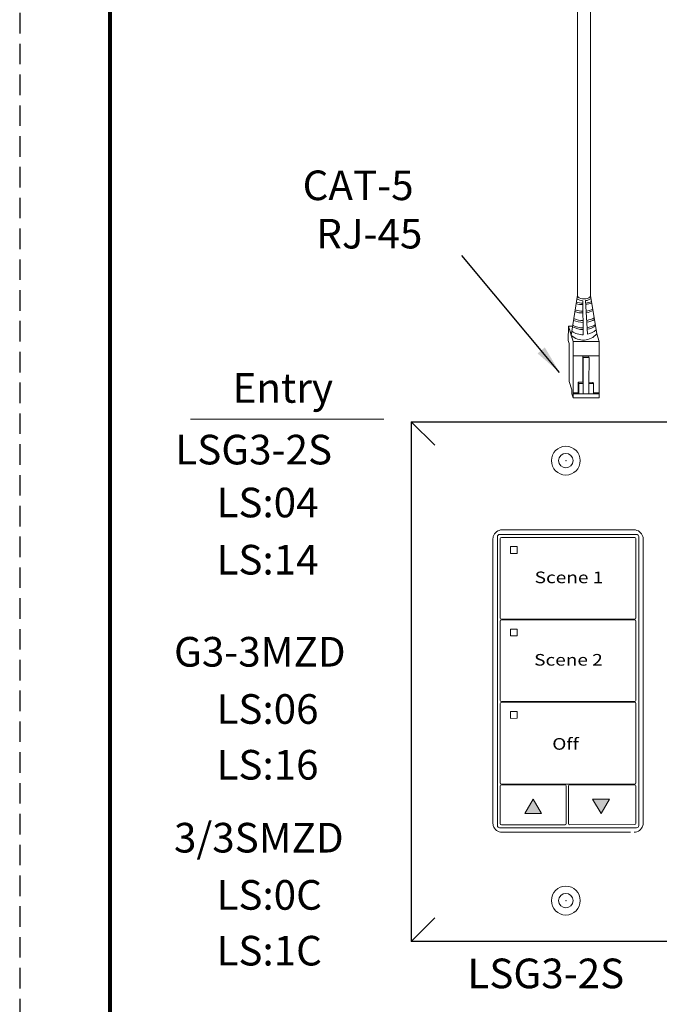
# Model space of a CAD drawing. Units: inches. Extents: x 395.7 to 467.5, y 121.3 to 161.6.
# Drawn here: x 436.9 to 444.7, y 131.2 to 143.2 of the extents above; entities that cross this region are included whole.
import ezdxf

# ---------------------------------------------------------------- set-up
doc = ezdxf.new("R2010")
doc.units = ezdxf.units.IN
doc.header["$MEASUREMENT"] = 0
doc.linetypes.add('HIDDEN', pattern=[0.375, 0.25, -0.125])
for name, color, linetype in [('1', 7, 'Continuous'), ('DIM', 6, 'Continuous'), ('PLATE', 1, 'Continuous'), ('Title block', 7, 'Continuous'), ('TXT', 7, 'Continuous')]:
    doc.layers.add(name, color=color, linetype=linetype)
doc.layers.add('Print Border', color=6, linetype='HIDDEN', plot=False)
doc.styles.add('SIMPLEX', font='SIMPLEX')
doc.dimstyles.get("Standard").update_dxf_attribs({"dimtxt": 0.18, "dimasz": 0.18, "dimexe": 0.18, "dimexo": 0.0625, "dimgap": 0.09, "dimtad": 0, "dimtih": 1, "dimtoh": 1, "dimdec": 4, "dimzin": 0, "dimdsep": 46, "dimtxsty": 'Standard', "dimcen": 0.09, "dimadec": 0, "dimazin": 0, "dimtfac": 1, "dimtdec": 4, "dimtofl": 0, "dimtmove": 0, "dimatfit": 3, "dimfxl": 1, "dimtolj": 1, "dimtzin": 0, "dimarcsym": 0})

msp = doc.modelspace()

# ---------------------------------------------------------------- hatches: boundary and pattern name
for points in [[(443.2469499086655, 133.5221277931385), (443.1447461719316, 133.6985049816462), (443.0425424351977, 133.5221277931384)], [(443.8681715039248, 133.6986254470101), (443.9703752406588, 133.5222482585024), (444.0725789773925, 133.6986254470102)]]:
    msp.add_hatch(color=256).paths.add_polyline_path(points)

# ---------------------------------------------------------------- linework, layer by layer
at = {"color": 0, "linetype": 'Continuous', "lineweight": 5}
for p, q in [((443.5718591181706, 139.280473097315), (443.5725634221585, 139.4538131171678)), ((443.6250423639938, 139.4535998881163), (443.5725634221585, 139.4538131171678)), ((443.5725634221585, 139.4538131171678), (443.6204309743945, 139.3059436587985)), ((443.5845303102175, 139.4168457525755), (443.6323978624534, 139.2689762942062)), ((443.5718591181706, 139.280473097315), (443.5838260062296, 139.2435057327226)), ((443.9186547349818, 139.3601100475076), (443.9485719551294, 139.2676916360266)), ((443.5819462417468, 138.7808668461199), (443.5838260062296, 139.2435057327226)), ((443.6296103289853, 138.5829215294736), (443.6323978624534, 139.2689762942062)), ((443.6323978624534, 139.2689762942062), (443.9485719551294, 139.2676916360266)), ((443.9457844216612, 138.5816368712941), (443.9485719551294, 139.2676916360266)), ((443.6316935584655, 139.0956362743533), (443.9478676511415, 139.0943516161739)), ((443.7487893524045, 139.0881553117278), (443.7468526949805, 138.7718493113231)), ((443.7546955935027, 139.0745400672844), (443.7487893524045, 139.0881553117278)), ((443.818792005572, 139.0878708814627), (443.7487902351309, 139.0882994836651)), ((443.7546955935027, 139.0745400672844), (443.7534128130073, 138.7588281014986)), ((443.8246982466702, 139.0742556370194), (443.7546955935027, 139.0745400672844)), ((443.8246982466702, 139.0742556370194), (443.818792005572, 139.0878708814627)), ((443.823415466175, 138.7585436712336), (443.8246982466702, 139.0742556370194)), ((443.5819462417468, 138.7808668461199), (443.6146038647544, 138.6799829529563)), ((443.614400399757, 138.6299070946793), (443.6146038647544, 138.6799829529563)), ((443.6925084830785, 138.643764177851), (443.693029798897, 138.7720680010428)), ((443.699589916924, 138.7590467912184), (443.693029798897, 138.7720680010428)), ((443.6990686011055, 138.6307429680266), (443.699589916924, 138.7590467912184)), ((443.7534128130073, 138.7588281014986), (443.7528995137368, 138.6324972737933)), ((443.823415466175, 138.7585436712336), (443.8229021669044, 138.6322128435283)), ((443.8772383622583, 138.758324981514), (443.823415466175, 138.7585436712336)), ((443.8772383622583, 138.758324981514), (443.8707432704845, 138.7712171204156)), ((443.8767170464398, 138.6300211583222), (443.8772383622583, 138.758324981514)), ((443.614400399757, 138.6299070946793), (443.6296103289853, 138.5829215294736)), ((443.9457844216612, 138.5816368712941), (443.6296103289853, 138.5829215294736)), ((443.6298137939827, 138.6329973877505), (443.8767250629878, 138.6319941538086)), ((443.6925084830785, 138.643764177851), (443.6298585752015, 138.6440187329156)), ((443.8767170464398, 138.6300211583222), (443.9459798701105, 138.6297397340847)), ((443.9460326678773, 138.6427340747362), (443.8767698442065, 138.6430154989737))]:
    msp.add_line(p, q, dxfattribs=at)
at = {"color": 0, "linetype": 'ByBlock', "lineweight": 5}
for p, q in [((443.7468541153592, 138.7720812957232), (443.6930312192758, 138.7722999854429)), ((443.7534128130073, 138.7588281014986), (443.699589916924, 138.7590467912184)), ((443.8707432704845, 138.7712171204156), (443.8233479547356, 138.7714096940056))]:
    msp.add_line(p, q, dxfattribs=at)
at = {"color": 1, "linetype": 'Continuous', "lineweight": 5}
msp.add_line((443.6868261533492, 138.6327657388094), (443.6298137939827, 138.6329973877505), dxfattribs=at)
at = {"color": 253, "linetype": 'Continuous', "lineweight": 5}
for p, q in [((442.7077020001557, 133.3767536634738), (442.7077020001557, 136.8929435476274)), ((442.7355502821093, 136.9207918815006), (444.4017030670348, 136.9207918815006)), ((444.4295513489884, 136.8929435476274), (444.4295513489884, 133.3767536634738)), ((444.4017030670348, 133.3489053295297), (442.7355502821093, 133.3489053295297))]:
    msp.add_line(p, q, dxfattribs=at)
at = {"color": 7, "linetype": 'Continuous', "lineweight": 5}
for p, q in [((444.3809488923726, 136.8836524430538), (442.7563044566298, 136.8830253135287)), ((444.3727243568104, 136.9753580690564), (442.764528992334, 136.9753580690564)), ((442.6531358125998, 136.8639649412422), (442.6531358125998, 133.4057322697883)), ((442.7423803272678, 136.8691012064062), (442.7423803272678, 136.7900340782013)), ((442.7423803272678, 136.2769610656683), (442.7423803272678, 136.7900340782013)), ((444.3948730218054, 136.7906612077265), (444.3948730218054, 136.8697283359312)), ((444.3948730218054, 136.7906612077265), (444.3948730218055, 136.4955501459463)), ((444.4841175365443, 133.4057322697883), (444.4841175365443, 136.8639649412422)), ((444.3948730218055, 136.4955501459463), (444.3948730218055, 135.9935930384314)), ((442.7423803272678, 135.9935930384314), (442.7423803272678, 136.2769610656683)), ((442.7423803272678, 135.9935930384314), (442.7423803272678, 135.9022583171444)), ((444.3948730218054, 135.9028854466696), (444.3948730218055, 135.9935930384314)), ((442.7423803272678, 135.8651868874666), (442.7423803272678, 135.7861198631009)), ((442.7563044566298, 135.8883341763059), (444.3798892053462, 135.8889100721546)), ((444.3809488923726, 135.8797381848171), (442.7563044566298, 135.8791110552919)), ((444.3948730218055, 135.7750039581535), (444.3948730218054, 135.8658140169917)), ((442.7423803272678, 135.2730468246436), (442.7423803272678, 135.7861198631009)), ((442.865956555756, 135.7624743479566), (442.8659965515996, 135.6901479235763)), ((442.9436111030961, 135.767735568791), (442.8712846787159, 135.7678014840181)), ((442.8712846787159, 135.6848687306076), (442.9436111030961, 135.6849640973132)), ((442.9487913452741, 135.6901479235763), (442.9488607926667, 135.7624743479566)), ((444.3948730218055, 135.7750039581535), (444.3948730218055, 135.4916358789262)), ((444.3948730218055, 135.4916358789262), (444.3948730218055, 134.9896787584493)), ((442.7423803272678, 134.9896787584493), (442.7423803272678, 135.2730468246436)), ((442.7423803272678, 134.9896787584493), (442.7423803272678, 134.8983440501953)), ((444.3948730218054, 134.8989711797205), (444.3948730218055, 134.9896787584493)), ((442.7423803272678, 134.861272646442), (442.7423803272678, 134.7822055701567)), ((442.7563044566298, 134.8844199180691), (444.3809488923726, 134.8850470475942)), ((444.3809488923726, 134.8758239265094), (442.7563044566298, 134.8751967969844)), ((444.3948730218055, 134.7710896912044), (444.3948730218054, 134.8618997759669)), ((442.7423803272678, 134.2691325836189), (442.7423803272678, 134.7822055701567)), ((442.865956555756, 134.7585601069319), (442.8659965515996, 134.6862336566273)), ((442.9436111030961, 134.7638213017709), (442.8712846787159, 134.7638872170691)), ((442.9487913452741, 134.6862336566273), (442.9488607926667, 134.7585601069319)), ((444.3948730218055, 134.7710896912044), (444.3948730218055, 134.4877216119773)), ((442.8712846787159, 134.6809544635877), (442.9436111030961, 134.6810498303641)), ((444.3948730218055, 134.4877216119773), (444.3948730218055, 133.9857645044625)), ((442.7423803272678, 133.9857645044625), (442.7423803272678, 134.2691325836189)), ((442.7423803272678, 133.9857645044625), (442.7423803272678, 133.8944298350952)), ((444.3948730218054, 133.8950569646201), (444.3948730218055, 133.9857645044625)), ((442.7423803272678, 133.8573583534267), (442.7423803272678, 133.6284013090336)), ((442.7563044566298, 133.8805056598324), (444.3809488923726, 133.8811327893574)), ((443.5326619028517, 133.8718583903905), (442.7563044566298, 133.8712825387476)), ((443.5465860470512, 133.6317658769707), (443.5465860470512, 133.8579342234539)), ((443.5740787879409, 133.8579342234539), (443.574078787973, 133.4000201723167)), ((444.3809488924433, 133.8723728396452), (443.5880029321406, 133.8718583903905)), ((444.3948730218055, 133.7828673985599), (444.3948730218055, 133.8584486543245)), ((444.3948730218055, 133.4005345655384), (444.3948730218055, 133.7828673985599)), ((442.7423803272678, 133.4750255204052), (442.7423803272678, 133.6284013090336)), ((443.5465860470512, 133.4000201346679), (443.5465860470512, 133.6317658769707)), ((442.7423803272678, 133.4750255204052), (442.7423803272678, 133.3994442646407)), ((442.7563044566298, 133.3855201574472), (443.5326619028517, 133.3860960715705)), ((443.5880029321406, 133.3860960715705), (444.3809488924433, 133.386610458345))]:
    msp.add_line(p, q, dxfattribs=at)
at = {"lineweight": 0}
for p, q in [((443.0425819015942, 133.5221761502495), (443.1447856383281, 133.6985533387571)), ((443.2469893750621, 133.5221761502495), (443.1447856383281, 133.6985533387571)), ((443.8681320375284, 133.6985770898991), (443.9703357742622, 133.5221999013915)), ((443.8681320375284, 133.6985770898991), (444.072539510996, 133.6985770898993)), ((444.072539510996, 133.6985770898993), (443.9703357742622, 133.5221999013915)), ((443.2469893750621, 133.5221761502495), (443.0425819015942, 133.5221761502495))]:
    msp.add_line(p, q, dxfattribs=at)
at = {"color": 0, "linetype": 'Continuous', "lineweight": 5}
msp.add_ellipse((443.7628711994428, 139.8311638898988), major_axis=(-0.08111237451745403, 0.001117113417744546), ratio=0.5551951915332479, start_param=6.264129821912575, end_param=9.493436154820232, dxfattribs=at)
at = {"color": 7, "linetype": 'Continuous', "lineweight": 5}
for centre, major_axis, ratio, start_param, end_param in [((442.7648349590505, 136.8636589705591), (-0.07909129261740239, 0.07909129261740239), 0.9972646886, 0.5071214018524193, 0.750358201286729), ((442.7648349590505, 136.8636589705591), (-0.07909129261740239, 0.07909129261740239), 0.9972646886, 5.499156671652293, 6.790306709032006), ((442.7563427003427, 136.8690629249737), (0.009886411577176218, -0.009886411577176218), 0.9972646886, 2.357564018061993, 3.92562128912167), ((444.3724183900937, 136.8636589705591), (0.07909129261740366, 0.07909129261740366), 0.9972646885999998, 5.776063905327167, 7.067213942706879), ((444.3809106486597, 136.8696900544986), (-0.009886411577174988, -0.009886411577176192), 0.9972646885999997, 2.357564018065998, 3.925621289117532), ((444.3724183900937, 136.8636589705591), (0.07909129261740366, 0.07909129261740366), 0.9972646885999998, 5.532827105892856, 5.776063905327167), ((442.7648349590505, 136.8636589705591), (-0.07909129261740239, 0.07909129261740239), 0.9972646886, 0.750358201286729, 0.7840286355267841), ((444.3724183900937, 136.8636589705591), (0.07909129261740366, 0.07909129261740366), 0.9972646885999998, 5.499156671652802, 5.532827105892856), ((442.7563427003427, 135.9022965648611), (0.009886411577176218, 0.009886411577177493), 0.9972646885999998, 2.357564018065994, 3.925621289117529), ((442.7563427003427, 135.8651486667369), (0.009886411577176192, -0.009886411577174988), 0.9972646885999997, 2.357564018061932, 3.925621289121609), ((444.3809106486597, 135.902923694386), (-0.009886411577175012, 0.009886411577177493), 0.9972646885999998, 2.357564018062118, 3.925621289121795), ((444.3809106486597, 135.8657757962618), (-0.009886411577175012, -0.009886411577175012), 0.9972646885999996, 2.357564018066058, 3.925621289117593), ((442.7563427003427, 134.8983823066243), (0.009886411577176192, 0.009886411577174988), 0.9972646885999997, 2.357564018066119, 3.925621289117654), ((442.7563427003427, 134.8612344084292), (0.009886411577176218, -0.009886411577176218), 0.9972646886, 2.357564018061993, 3.925621289113528), ((444.3809106486597, 134.8990094361492), (-0.009886411577175012, 0.009886411577175012), 0.9972646885999996, 2.357564018061993, 3.92562128912167), ((444.3809106486597, 134.8618615379543), (-0.009886411577174988, -0.009886411577176192), 0.9972646885999997, 2.357564018065998, 3.925621289117532), ((442.7563427003427, 133.8944680483875), (0.009886411577176218, 0.009886411577176218), 0.9972646886, 2.357564018057916, 3.925621289117593), ((444.3809106486597, 133.8950951779126), (-0.009886411577174988, 0.009886411577176192), 0.9972646885999997, 2.357564018062054, 3.925621289113588), ((442.7563427003427, 133.8573201501925), (0.009886411577176192, -0.009886411577174988), 0.9972646885999997, 2.357564018061932, 3.925621289113467), ((443.5326236584642, 133.8578960202196), (-0.009886411577175012, -0.009886411577175012), 0.9972646885999996, 2.357564018066058, 3.925621289117593), ((443.5880411765283, 133.8578960202196), (0.009886411577175012, -0.009886411577175012), 0.9972646885999996, 2.357564018061993, 3.925621289113527), ((444.3809106487305, 133.8584104510902), (-0.009886411577175012, -0.009886411577175012), 0.9972646885999996, 2.357564018057916, 3.925621289117593), ((442.7648349590505, 133.4060382404713), (-0.07909129261740366, -0.07909129261740303), 0.9972646885999998, 5.499156671652806, 5.532827105892861), ((444.3724183900937, 133.4060382404713), (0.07909129261740366, -0.07909129261740366), 0.9972646885999998, 0.750358201286729, 0.7840286355267841), ((442.7648349590505, 133.4060382404713), (-0.07909129261740366, -0.07909129261740303), 0.9972646885999998, 5.532827105892861, 5.776063905327171), ((442.7648349590505, 133.4060382404713), (-0.07909129261740366, -0.07909129261740303), 0.9972646885999998, 5.776063905327171, 7.067213942706882), ((442.7563427003427, 133.3994825460024), (0.009886411577176218, 0.009886411577176218), 0.9972646886, 2.357564018057916, 3.925621289117593), ((443.5326236584642, 133.4000584160296), (-0.009886411577174988, 0.009886411577176192), 0.9972646885999997, 2.357564018062054, 3.925621289113588), ((443.5880411765283, 133.4000584160296), (0.009886411577174988, 0.009886411577176192), 0.9972646885999997, 2.357564018065998, 3.925621289117532), ((444.3724183900937, 133.4060382404713), (0.07909129261740366, -0.07909129261740366), 0.9972646885999998, 5.499156671652294, 6.790306709032006), ((444.3809106487305, 133.4005728469002), (-0.009886411577174988, 0.009886411577176192), 0.9972646885999997, 2.357564018062054, 3.925621289113588), ((444.3724183900937, 133.4060382404713), (0.07909129261740366, -0.07909129261740366), 0.9972646885999998, 0.5071214018524193, 0.750358201286729)]:
    msp.add_ellipse(centre, major_axis=major_axis, ratio=ratio, start_param=start_param, end_param=end_param, dxfattribs=at)
at = {"color": 253, "linetype": 'Continuous', "lineweight": 5}
for centre, major_axis, ratio, start_param, end_param in [((442.7356267827841, 136.8928671468254), (0.01977282315434995, -0.01977282315434995), 0.9972646885999998, 2.357564018064028, 3.925621289117593), ((444.4016265663599, 136.8928671468254), (-0.01977282315434995, -0.01977282315435251), 0.9972646885999995, 2.357564018061928, 3.925621289115493), ((442.7356267827841, 133.3768300642049), (0.01977282315434995, 0.01977282315435059), 0.9972646885999998, 2.357564018061976, 3.925621289115541), ((444.4016265663599, 133.3768300642049), (-0.01977282315434995, 0.01977282315435059), 0.9972646885999998, 2.357564018064044, 3.925621289117609)]:
    msp.add_ellipse(centre, major_axis=major_axis, ratio=ratio, start_param=start_param, end_param=end_param, dxfattribs=at)
at = {"color": 7, "linetype": 'Continuous', "lineweight": 5}
for points, knots in [([(442.8712846538103, 136.7717157324034), (442.8706919980795, 136.7717162878286), (442.8700900407811, 136.7716150484336), (442.8695285994077, 136.7714194680769), (442.8689670198279, 136.7712238395754), (442.8684304853329, 136.7709283259158), (442.8679642444636, 136.7705571406706), (442.8675006365607, 136.7701880515913), (442.8670937021868, 136.769733917817), (442.866777448593, 136.769232555634), (442.8664623541657, 136.7687330310974), (442.8662285745465, 136.7681729094586), (442.8660949798062, 136.7675985802975), (442.8660029243231, 136.7672028300739), (442.8659562623391, 136.7667941581718), (442.8659565638218, 136.7663886166055)], [0, 0, 0, 0, 3.20619378613e-05, 3.20619378613e-05, 3.20619378613e-05, 6.41368921908e-05, 6.41368921908e-05, 6.41368921908e-05, 9.6027639259e-05, 9.6027639259e-05, 9.6027639259e-05, 0.0001277969199722, 0.0001277969199722, 0.0001277969199722, 0.0001495230253116, 0.0001495230253116, 0.0001495230253116, 0.0001495230253116]), ([(442.9488607693169, 136.7663886166055), (442.9488615400454, 136.7669854983339), (442.9487578079746, 136.7675890122274), (442.9485594457754, 136.7681492371394), (442.9483611438123, 136.7687092919295), (442.9480628875736, 136.7692415945372), (442.9476892891974, 136.7697028042229), (442.9473133313143, 136.7701669267359), (442.9468505887286, 136.7705718844369), (442.9463390299764, 136.7708833649655), (442.9458287465849, 136.7711940689459), (442.9452554877736, 136.7714203593945), (442.9446673524736, 136.771541605791), (442.9443212763154, 136.771612950747), (442.9439655790691, 136.7716495062545), (442.9436110988173, 136.7716498192641)], [0, 0, 0, 0, 3.24555172389e-05, 3.24555172389e-05, 3.24555172389e-05, 6.4895516741e-05, 6.4895516741e-05, 6.4895516741e-05, 9.75481295224e-05, 9.75481295224e-05, 9.75481295224e-05, 0.0001301249705296, 0.0001301249705296, 0.0001301249705296, 0.0001491110137146, 0.0001491110137146, 0.0001491110137146, 0.0001491110137146]), ([(442.8659965329907, 136.6940621715986), (442.8659967381273, 136.6934732703598), (442.866098292825, 136.6928769209941), (442.8662918875024, 136.6923226355185), (442.8664854233071, 136.691768518602), (442.8667761195741, 136.6912412204546), (442.867139274095, 136.6907831530197), (442.867505324272, 136.6903214331286), (442.8679548676097, 136.6899174451018), (442.8684508681138, 136.689603147651), (442.8689526603447, 136.6892851801942), (442.8695156895557, 136.6890503050321), (442.8700938780999, 136.6889173330307), (442.870483082486, 136.688827823671), (442.8708850052162, 136.6887824455679), (442.8712846538103, 136.6887829872908)], [0, 0, 0, 0, 3.17019025381e-05, 3.17019025381e-05, 3.17019025381e-05, 6.33872208398e-05, 6.33872208398e-05, 6.33872208398e-05, 9.53252996744e-05, 9.53252996744e-05, 9.53252996744e-05, 0.0001276423734237, 0.0001276423734237, 0.0001276423734237, 0.0001492287110356, 0.0001492287110356, 0.0001492287110356, 0.0001492287110356]), ([(442.9436110988173, 136.6888783416754), (442.9441916141831, 136.6888790833625), (442.944780949471, 136.6889800278472), (442.9453304668287, 136.6891739439133), (442.9458801898655, 136.6893679325603), (442.9464052924635, 136.6896605024992), (442.9468609047462, 136.6900280108656), (442.9473122098565, 136.6903920449578), (442.9477078958238, 136.6908398446662), (442.9480139653342, 136.691333989484), (442.9483167112189, 136.6918227683563), (442.9485401779889, 136.6923704209489), (442.9486658319477, 136.6929312297329), (442.9487488235362, 136.6933016312109), (442.9487910963352, 136.693683266714), (442.9487913257023, 136.6940621715986)], [0, 0, 0, 0, 3.15584960113e-05, 3.15584960113e-05, 3.15584960113e-05, 6.3137100959e-05, 6.3137100959e-05, 6.3137100959e-05, 9.44151336535e-05, 9.44151336535e-05, 9.44151336535e-05, 0.0001253457177784, 0.0001253457177784, 0.0001253457177784, 0.0001456078232674, 0.0001456078232674, 0.0001456078232674, 0.0001456078232674]), ([(442.8712846787283, 135.7678014840371), (442.8706887228674, 135.7677438111167), (442.8694966766729, 135.7676284522627), (442.8679023343478, 135.7667173565256), (442.8666992609621, 135.7653759855379), (442.8660507258791, 135.763877036359), (442.865983841287, 135.7628807731592), (442.8659565557429, 135.7624743479624)], [0, 0, 0, 0, 0.214197856183893, 0.4284440444836908, 0.6414813072270422, 0.8537424344239632, 1, 1, 1, 1]), ([(442.8659965515968, 135.6901479235957), (442.8660547494609, 135.6895567629387), (442.8661711266987, 135.6883746294527), (442.8670723104055, 135.6868008215544), (442.868401003497, 135.685605358128), (442.8698901876239, 135.6849609926186), (442.8708846064514, 135.6848952000975), (442.8712846787283, 135.6848687306029)], [0, 0, 0, 0, 0.2121799028713769, 0.4242923903808168, 0.6380908753739688, 0.85439756007655, 1, 1, 1, 1]), ([(442.9488607926529, 135.7624743479624), (442.9488017427098, 135.7630729848878), (442.9486836625036, 135.7642700592308), (442.9477595704846, 135.7658574166304), (442.9463981589726, 135.7670508553062), (442.9449224463003, 135.7676548400645), (442.9439655733393, 135.7677137469445), (442.9436111030951, 135.7677355687922)], [0, 0, 0, 0, 0.2174095960968796, 0.4347467359726119, 0.6534572410868233, 0.8716244461425464, 1, 1, 1, 1]), ([(442.9436111030951, 135.68496409734), (442.9441946671945, 135.6850221387118), (442.9453620141488, 135.6851382432127), (442.946920117083, 135.6860387778482), (442.9480886641617, 135.6873597954331), (442.948703533721, 135.6888137844875), (442.9487663565999, 135.6897682651424), (442.9487913453066, 135.6901479235957)], [0, 0, 0, 0, 0.2165038469981933, 0.433088852749521, 0.647630412488534, 0.8598399120632794, 1, 1, 1, 1]), ([(442.8712846787283, 134.7638872170416), (442.8706887214017, 134.7638295569704), (442.869496666668, 134.7637142232751), (442.8679023409075, 134.7628030836196), (442.8666992679233, 134.7614617259991), (442.8660507229083, 134.7599627879664), (442.8659838405814, 134.7589665323098), (442.8659565557429, 134.7585601069382)], [0, 0, 0, 0, 0.2141977443630717, 0.4284458361533421, 0.6414835003018967, 0.8537421588451884, 1, 1, 1, 1]), ([(442.9488607926529, 134.7585601069382), (442.9488017415746, 134.7591587351289), (442.9486836582741, 134.7603558003561), (442.9477595695006, 134.7619431462062), (442.9463981652241, 134.7631365992899), (442.9449224395221, 134.763740531117), (442.9439655727513, 134.7637994685322), (442.9436111030951, 134.7638213017966)], [0, 0, 0, 0, 0.2174073988727547, 0.4347453751707442, 0.6534567219926104, 0.8716236363023684, 1, 1, 1, 1]), ([(442.8659965515968, 134.6862336566002), (442.8660547492908, 134.685642495423), (442.8661711261878, 134.6844603608969), (442.8670723124547, 134.6828865608187), (442.8684009907994, 134.6816910717468), (442.8698902021078, 134.6810468071089), (442.8708846079286, 134.6809809566572), (442.8712846787283, 134.6809544636073)], [0, 0, 0, 0, 0.2121802596414282, 0.4242931038075639, 0.6380919482923331, 0.8543966250597975, 1, 1, 1, 1]), ([(442.9436111030951, 134.6810498303445), (442.9441946671945, 134.6811078717163), (442.9453620141488, 134.6812239762172), (442.946920117083, 134.6821245108527), (442.9480886641617, 134.6834455284376), (442.948703533721, 134.6848995174919), (442.9487663565999, 134.685853998147), (442.9487913453066, 134.6862336566002)], [0, 0, 0, 0, 0.2165038469981933, 0.433088852749521, 0.647630412488534, 0.8598399120632794, 1, 1, 1, 1])]:
    msp.add_open_spline(points, degree=3, knots=knots, dxfattribs=at)
for points in [[(442.8659565638218, 136.7663886166055), (442.865974461824, 136.7423130010036), (442.8659881225616, 136.7182066364825), (442.8659965329907, 136.6940621715986)], [(442.9436110988173, 136.7716498192641), (442.9194943233586, 136.7716711146191), (442.8953859895201, 136.7716931451115), (442.8712846538103, 136.7717157324034)], [(442.9487913257023, 136.6940621715986), (442.9488059845747, 136.7182780172042), (442.9488297664856, 136.7423788381367), (442.9488607693169, 136.7663886166055)], [(442.8712846538103, 136.6887829872909), (442.8953781272275, 136.6888156459476), (442.9194858940369, 136.6888475184491), (442.9436110988173, 136.6888783416754)]]:
    msp.add_open_spline(points, degree=3, dxfattribs=at)
at = {"layer": '1', "color": 0, "lineweight": 20}
for p, q in [((443.6817588249253, 139.8322810033166), (443.6817588249253, 147.5492786864262)), ((443.8439835739603, 139.8300467764811), (443.8439835739603, 147.3870539373912))]:
    msp.add_line(p, q, dxfattribs=at)
at = {"layer": '1', "color": 0, "lineweight": 5}
for p, q in [((443.6817588249253, 139.8322810033166), (443.6084640863355, 139.3429110233908)), ((443.7491067299501, 139.7646750484845), (443.7543573417976, 139.3498767125316)), ((443.8065744830178, 139.3560732477078), (443.78172580261, 139.765579500826)), ((443.8439835739603, 139.8300467764811), (443.9186547349818, 139.3601100475076))]:
    msp.add_line(p, q, dxfattribs=at)
at = {"layer": '1', "color": 7, "lineweight": 0}
msp.add_line((438.9695928099185, 138.3242354153109), (441.3232111793705, 138.3242354153109), dxfattribs=at)
at = {"layer": '1', "color": 0, "lineweight": 5}
for centre, radius, start, end in [((443.7611378949999, 139.9194267299728), 0.155218658208051, 236.7030840729275, 265.5544835197783), ((443.7611378949999, 139.9194267299728), 0.155218658208051, 277.6220646351923, 304.5729384509833), ((443.7520596039317, 139.9214012742994), 0.2849711211279558, 250.0823197964526, 269.7326800675555), ((443.7536275225547, 140.0017269514485), 0.2849711211279558, 252.1972156429335, 269.2129207582966), ((443.7530244769305, 140.0198183201759), 0.2849711211279558, 252.8640302854003, 269.2881436539843), ((443.7530244769305, 140.0198183201759), 0.2849711211279558, 276.1373781327226, 291.1936937441584), ((443.7536275225547, 140.0017269514485), 0.2849711211279558, 276.23677691396, 291.6555274558719), ((443.7520596039317, 139.9214012742994), 0.2849711211279558, 277.5319490914209, 294.5899095678847), ((443.7472352389377, 139.9002946774508), 0.2849711211279558, 278.7612889734688, 296.2828173546502), ((443.7544717864286, 139.7851129632204), 0.2849711211279558, 245.4089499159714, 269.5945375908806), ((443.7532656951802, 139.8074256513175), 0.2849711211279558, 246.3478780746202, 269.7802610994864), ((443.7472352389377, 139.9002946774508), 0.2849711211279558, 250.4194787484496, 270.7563429720627), ((443.7532656951802, 139.8074256513175), 0.2849711211279558, 278.6816426885769, 298.1065008409702), ((443.7544717864286, 139.7851129632204), 0.2849711211279558, 278.7114351088487, 298.5987441767804), ((443.755376354865, 139.6991789617659), 0.2849711211279558, 242.285218990185, 269.6313761942426), ((443.7577885373619, 139.7178733761174), 0.2849711211279558, 242.2852189902106, 269.0986997416761), ((443.7577885373619, 139.7178733761174), 0.2849711211279558, 278.8652870743888, 300.1590967113704), ((443.755376354865, 139.6991789617659), 0.2849711211279558, 279.5806459523706, 301.3095012071052), ((443.7521477422883, 139.5916073522715), 0.2417407382281468, 283.0114102334288, 311.0172933104661), ((443.7543759533818, 139.499462682437), 0.2140062963911873, 227.0146690712546, 319.8840389437926), ((443.7521477422883, 139.5916073522715), 0.2417407382281468, 235.5236825359124, 270.5237118498319)]:
    msp.add_arc(centre, radius, start, end, dxfattribs=at)
at = {"layer": 'DIM', "color": 0, "linetype": 'Continuous', "lineweight": 5}
for p, q in [((441.9457304783085, 138.0053211326835), (441.6581095947625, 138.2909413777758)), ((441.9457304783085, 132.2515734160167), (441.6581095947625, 131.9653255805803))]:
    msp.add_line(p, q, dxfattribs=at)
at = {"layer": 'PLATE', "color": 0, "linetype": 'Continuous'}
for p, q in [((441.6581095947625, 138.2909413777758), (441.6581095947625, 131.9653255805803)), ((441.6581095947625, 138.2909413777758), (445.4259554011102, 138.2909413777758)), ((445.4259554011102, 131.9653255805803), (441.6581095947625, 131.9653255805803))]:
    msp.add_line(p, q, dxfattribs=at)
at = {"layer": 'PLATE', "color": 0, "linetype": 'Continuous', "lineweight": 15}
msp.add_line((444.3294885035031, 133.2943391320306), (442.7645290093469, 133.2943391320306), dxfattribs=at)
msp.add_line((444.3294885035031, 133.2943391320306), (442.7645290093469, 133.2943391320306), dxfattribs=at)
for centre in [(443.5417077749233, 137.8179676715512), (443.5417077749233, 132.4622796299257)]:
    msp.add_circle(centre, 0.1757115499220944, dxfattribs=at)
at = {"layer": 'PLATE', "color": 0, "lineweight": 15}
for centre in [(443.5417077749233, 137.8179676715512), (443.5417077749233, 132.4622796299257)]:
    msp.add_circle(centre, 0.08785577496104721, dxfattribs=at)
at = {"layer": 'PLATE', "color": 0, "linetype": 'ByBlock', "lineweight": 15}
for p in [(443.5417077749233, 137.8179676715512), (443.5417077749233, 132.4622796299257), (443.5417077749233, 132.4622796299257)]:
    msp.add_point(p, dxfattribs=at)
at = {"layer": 'Print Border', "color": 6, "linetype": 'HIDDEN'}
msp.add_line((436.8883036656875, 161.6429203173285), (436.8883036656875, 121.277363363727), dxfattribs=at)
at = {"layer": 'Title block', "lineweight": 80}
msp.add_line((437.9911777456953, 122.4241448440315), (437.9911777456953, 160.6440127593291), dxfattribs=at)

# ---------------------------------------------------------------- texts
at = {"layer": 'TXT', "linetype": 'Continuous', "style": 'SIMPLEX'}
for s, p in [('CAT-5', (440.3353642961684, 140.9892961182477)), ('RJ-45', (440.501277030856, 140.4007132108522)), ('Entry', (439.4822330783082, 138.5228726577921)), ('LSG3-2S', (438.7840785611695, 137.7720042188115)), ('LS:04', (439.2854410540705, 137.1278926827929)), ('LS:14', (439.2854410540705, 136.4315558870971)), ('G3-3MZD', (438.768480616946, 135.3105929133858)), ('LS:06', (439.2854410540705, 134.61425611769)), ('LS:16', (439.2854410540705, 133.9353277418865)), ('3/3SMZD', (438.768480616946, 133.0474983273743)), ('LS:0C', (439.2854410540705, 132.3511615316784)), ('LS:1C', (439.2854410540705, 131.6722331558749)), ('LSG3-2S', (442.34251874294, 131.3955101931554))]:
    msp.add_text(s, height=0.3607, dxfattribs=at).set_placement(p)
at = {"layer": 'TXT', "char_height": 0.1416634564446448, "width": 5.364520835106992, "attachment_point": 2}
for s, insert in [('{\\fArial|b1|i0|c0|p34;\\T1.15;\\W1.2;Scene 1}', (443.5799814086178, 136.4677776477202)), ('{\\fArial|b1|i0|c0|p34;\\T1.15;\\W1.2;Scene 2}', (443.5736604697705, 135.4641219840825)), ('{\\fArial|b1|i0|c0|p34;\\T1.15;\\W1.2;Off}', (443.5377160620371, 134.4405707431071))]:
    msp.add_mtext(s, dxfattribs=dict(at, insert=insert))

# ---------------------------------------------------------------- leaders
at = {"layer": '1', "color": 0}
msp.add_leader([(443.465968007147, 138.8908564143982), (442.2765680408152, 140.3172777875525)], dimstyle='Standard', override={"dimasz": 0.35}, dxfattribs=at)

doc.saveas('drawing.dxf')
